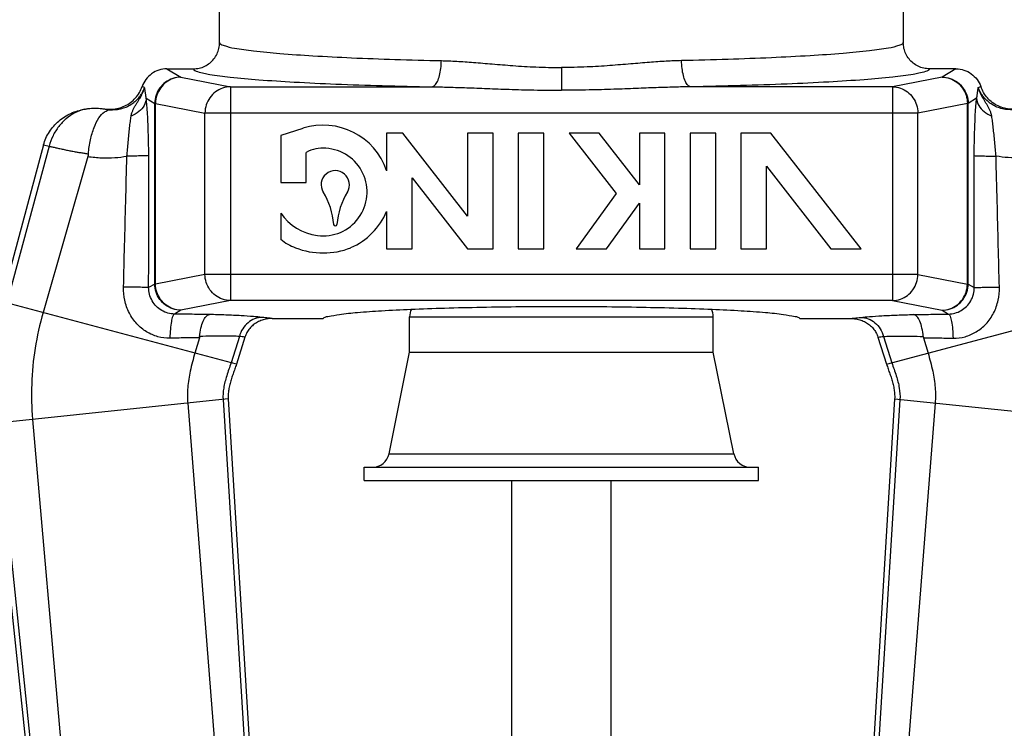
# Model space of a CAD drawing. Extents: x -2.1 to 31.9, y 14.9 to 32.1.
# Drawn here: x 3.7 to 4.9, y 23 to 23.9 of the extents above; entities that cross this region are included whole.
import ezdxf

# ---------------------------------------------------------------- set-up
doc = ezdxf.new("R2010")
doc.units = 0
doc.header["$MEASUREMENT"] = 0
doc.layers.get('0').update_dxf_attribs({"linetype": 'CONTINUOUS'})

msp = doc.modelspace()

# ---------------------------------------------------------------- linework, layer by layer
for p, q in [((4.7984, 23.9395), (4.7984, 23.823)), ((3.9859, 23.823), (3.9859, 23.929)), ((3.9233, 23.7918), (3.9547, 23.7918)), ((3.9233, 23.7918), (3.9398, 23.7819)), ((4.3921, 23.7933), (4.3921, 23.7662)), ((4.861, 23.7918), (4.8296, 23.7918)), ((4.861, 23.7918), (4.8444, 23.7819)), ((3.9398, 23.7819), (3.9986, 23.7704)), ((4.8444, 23.7819), (4.7857, 23.7704)), ((3.8967, 23.7694), (3.8938, 23.7707)), ((3.9986, 23.7704), (4.2384, 23.7704)), ((3.9986, 23.7704), (3.9986, 23.5163)), ((4.7857, 23.7704), (4.5458, 23.7704)), ((4.7857, 23.7704), (4.7857, 23.5163)), ((4.8875, 23.7694), (4.8905, 23.7707)), ((3.8987, 23.7567), (3.9087, 23.7507)), ((4.8855, 23.7567), (4.8755, 23.7507)), ((3.9097, 23.7507), (3.9087, 23.7507)), ((3.9087, 23.5359), (3.9087, 23.7507)), ((3.9097, 23.7507), (3.9684, 23.7392)), ((3.9097, 23.5359), (3.9097, 23.7507)), ((4.8746, 23.7507), (4.8158, 23.7392)), ((4.8746, 23.5359), (4.8746, 23.7507)), ((4.8746, 23.7507), (4.8755, 23.7507)), ((4.8755, 23.5359), (4.8755, 23.7507)), ((4.8158, 23.7392), (3.9684, 23.7392)), ((3.9684, 23.5474), (3.9684, 23.7392)), ((4.8158, 23.5474), (4.8158, 23.7392)), ((4.0847, 23.721), (4.0585, 23.7126)), ((4.0585, 23.7126), (4.0585, 23.6567)), ((4.2038, 23.7151), (4.1843, 23.7151)), ((4.1843, 23.7151), (4.1843, 23.6706)), ((4.2805, 23.6166), (4.2038, 23.7151)), ((4.3108, 23.7151), (4.2805, 23.7151)), ((4.2805, 23.7151), (4.2805, 23.6166)), ((4.3108, 23.5777), (4.3108, 23.7151)), ((4.3712, 23.7151), (4.3408, 23.7151)), ((4.3408, 23.7151), (4.3408, 23.5777)), ((4.3712, 23.5777), (4.3712, 23.7151)), ((4.4369, 23.7151), (4.4012, 23.7151)), ((4.4012, 23.7151), (4.4571, 23.6434)), ((4.4847, 23.6537), (4.4369, 23.7151)), ((4.515, 23.7151), (4.4847, 23.7151)), ((4.4847, 23.7151), (4.4847, 23.6537)), ((4.515, 23.5777), (4.515, 23.7151)), ((4.5754, 23.7151), (4.545, 23.7151)), ((4.545, 23.7151), (4.545, 23.5777)), ((4.5754, 23.5777), (4.5754, 23.7151)), ((4.6411, 23.7151), (4.6054, 23.7151)), ((4.6054, 23.7151), (4.6054, 23.5777)), ((4.7482, 23.5777), (4.6411, 23.7151)), ((3.7766, 23.7013), (3.7268, 23.5153)), ((3.7833, 23.6998), (3.7331, 23.5136)), ((3.7766, 23.7013), (3.7833, 23.6998)), ((3.8293, 23.6875), (3.7761, 23.5021)), ((4.0889, 23.6567), (4.0889, 23.6924)), ((4.6357, 23.6762), (4.7124, 23.5777)), ((4.6357, 23.5777), (4.6357, 23.6762)), ((4.2146, 23.6623), (4.2805, 23.5777)), ((4.2146, 23.5777), (4.2146, 23.6623)), ((4.0585, 23.6567), (4.0889, 23.6567)), ((4.4571, 23.6434), (4.4098, 23.5777)), ((4.4455, 23.5777), (4.4847, 23.6322)), ((4.4847, 23.6322), (4.4847, 23.5777)), ((4.0585, 23.6202), (4.0585, 23.589)), ((4.1843, 23.6222), (4.1843, 23.5777)), ((4.1843, 23.5777), (4.2146, 23.5777)), ((4.2805, 23.5777), (4.3108, 23.5777)), ((4.3408, 23.5777), (4.3712, 23.5777)), ((4.4098, 23.5777), (4.4455, 23.5777)), ((4.4847, 23.5777), (4.515, 23.5777)), ((4.545, 23.5777), (4.5754, 23.5777)), ((4.6054, 23.5777), (4.6357, 23.5777)), ((4.7124, 23.5777), (4.7482, 23.5777)), ((3.9684, 23.5474), (3.9097, 23.5359)), ((4.8158, 23.5474), (3.9684, 23.5474)), ((4.8158, 23.5474), (4.8746, 23.5359)), ((3.9087, 23.5359), (3.9015, 23.5316)), ((3.9087, 23.5359), (3.9097, 23.5359)), ((4.8755, 23.5359), (4.8746, 23.5359)), ((4.8755, 23.5359), (4.8827, 23.5316)), ((4.0058, 23.4406), (3.7268, 23.5153)), ((3.9986, 23.5163), (3.9398, 23.5048)), ((4.7857, 23.5163), (3.9986, 23.5163)), ((4.7785, 23.4406), (5.0575, 23.5153)), ((4.7857, 23.5163), (4.8444, 23.5048)), ((3.9398, 23.5048), (3.9322, 23.5002)), ((4.8444, 23.5048), (4.8521, 23.5002)), ((4.0482, 23.4949), (4.109, 23.4949)), ((4.2116, 23.497), (4.5726, 23.497)), ((4.2116, 23.455), (4.2116, 23.497)), ((4.5726, 23.455), (4.5726, 23.497)), ((4.6753, 23.4949), (4.736, 23.4949)), ((3.9618, 23.4719), (3.9565, 23.4538)), ((4.0093, 23.4736), (3.9994, 23.4423)), ((4.016, 23.4729), (4.0058, 23.4406)), ((4.7683, 23.4729), (4.7785, 23.4406)), ((4.775, 23.4736), (4.7848, 23.4423)), ((4.8224, 23.4719), (4.8278, 23.4538)), ((4.1872, 23.334), (4.2116, 23.455)), ((4.2116, 23.455), (4.5726, 23.455)), ((4.597, 23.334), (4.5726, 23.455)), ((3.9962, 23.3995), (3.7153, 23.37)), ((3.948, 23.3944), (4.0035, 22.6861)), ((3.9899, 23.3988), (4.0243, 22.8452)), ((3.9962, 23.3995), (4.0285, 22.8677)), ((4.7881, 23.3995), (4.7558, 22.8677)), ((4.7944, 23.3988), (4.7599, 22.8452)), ((4.8363, 23.3944), (4.7808, 22.6861)), ((4.7881, 23.3995), (5.0689, 23.37)), ((3.7153, 23.37), (3.7762, 22.7909)), ((3.7216, 23.3706), (3.7783, 22.8237)), ((3.7636, 23.375), (3.8079, 22.8671)), ((4.1872, 23.334), (4.597, 23.334)), ((4.1578, 23.318), (4.6265, 23.318)), ((4.1578, 23.3025), (4.1578, 23.318)), ((4.6265, 23.3025), (4.6265, 23.318)), ((4.1578, 23.3025), (4.6265, 23.3025)), ((4.3331, 22.8501), (4.3331, 23.3025)), ((4.4511, 22.8501), (4.4511, 23.3025))]:
    msp.add_line(p, q)
for centre, radius, start, end in [((4.109, 23.6453), 0.0795, 18.6203, 107.7462), ((4.109, 23.6539), 0.0435, 85.872, 117.55), ((4.109, 23.6453), 0.0521, 262.3288, 86.5543), ((4.1233, 23.6539), 0.0168, 329.0571, 210.9429), ((4.0321, 23.5992), 0.0897, 4.8308, 30.9429), ((4.2146, 23.5992), 0.0897, 149.0571, 175.1692), ((4.109, 23.6539), 0.0606, 213.7036, 263.4158), ((4.109, 23.6539), 0.0817, 293.7867, 337.183), ((4.1233, 23.6069), 0.00193, 184.8308, 355.1692), ((4.0969, 23.636), 0.0606, 230.789, 249.8748), ((4.109, 23.6625), 0.0897, 248.4337, 291.5663), ((4.2321, 23.497), 0.0205, 153.7707, 180), ((4.5521, 23.497), 0.0205, 0, 26.2293), ((4.1676, 23.338), 0.02, 270, 348.5972), ((4.6166, 23.338), 0.02, 191.4028, 270)]:
    msp.add_arc(centre, radius, start, end)
for points, start_tangent, end_tangent in [([(3.9547, 23.7918), (3.9616, 23.7925), (3.9682, 23.7949), (3.9741, 23.7986), (3.9791, 23.8035), (3.9828, 23.8095), (3.9851, 23.8161), (3.9859, 23.823)], (1, -0.000002), (-0.000002, 1)), ([(3.9859, 23.823), (3.9902, 23.8197), (4.0036, 23.8163), (4.0261, 23.8131), (4.0575, 23.81), (4.0967, 23.8073), (4.1427, 23.8049), (4.1941, 23.803), (4.2494, 23.8015)], (0.000306, -1), (0.999776, -0.021175)), ([(4.7984, 23.823), (4.7941, 23.8197), (4.7807, 23.8163), (4.7582, 23.8131), (4.7268, 23.81), (4.6876, 23.8073), (4.6416, 23.8049), (4.5902, 23.803), (4.5348, 23.8015)], (-0.000306, -1), (-0.999776, -0.021175)), ([(4.8296, 23.7918), (4.8226, 23.7925), (4.816, 23.7949), (4.8101, 23.7986), (4.8052, 23.8035), (4.8015, 23.8095), (4.7992, 23.8161), (4.7984, 23.823)], (-1, -0.000002), (0.000002, 1)), ([(4.2384, 23.7704), (4.2417, 23.7723), (4.2447, 23.7768), (4.2471, 23.7837), (4.2487, 23.7922), (4.2494, 23.8015)], (0.990439, 0.137954), (0.017236, 0.999851)), ([(4.2494, 23.8015), (4.2676, 23.8008), (4.2876, 23.7994), (4.3099, 23.7976), (4.3344, 23.7956), (4.3617, 23.794), (4.3921, 23.7933)], (0.999776, -0.021147), (1, -0.00012)), ([(4.5348, 23.8015), (4.5167, 23.8008), (4.4966, 23.7994), (4.4744, 23.7976), (4.4498, 23.7956), (4.4225, 23.794), (4.3921, 23.7933)], (-0.999776, -0.021147), (-1, -0.00012)), ([(4.5458, 23.7704), (4.5425, 23.7723), (4.5395, 23.7768), (4.5371, 23.7837), (4.5355, 23.7922), (4.5348, 23.8015)], (-0.990439, 0.137954), (-0.017236, 0.999851)), ([(3.9233, 23.7918), (3.9137, 23.7903), (3.9051, 23.7859), (3.8983, 23.7792), (3.8938, 23.7707)], (-1, 0), (-0.322476, -0.946578)), ([(3.9547, 23.7918), (3.9595, 23.7884), (3.9741, 23.7851), (3.9985, 23.7818), (4.0323, 23.7788), (4.0745, 23.7761), (4.1239, 23.7737), (4.1791, 23.7718), (4.2384, 23.7704)], (0.071829, -0.997417), (0.999807, -0.019669)), ([(4.8296, 23.7918), (4.8247, 23.7884), (4.8102, 23.7851), (4.7858, 23.7818), (4.752, 23.7788), (4.7098, 23.7761), (4.6603, 23.7737), (4.6051, 23.7718), (4.5458, 23.7704)], (-0.071829, -0.997417), (-0.999807, -0.019669)), ([(4.861, 23.7918), (4.8705, 23.7903), (4.8791, 23.7859), (4.886, 23.7792), (4.8905, 23.7707)], (1, 0), (0.322476, -0.946578)), ([(3.9398, 23.7819), (3.9302, 23.7803), (3.9216, 23.7759), (3.9147, 23.769), (3.9103, 23.7603), (3.9087, 23.7507)], (-0.99999, -0.004572), (-0.00455, -0.99999)), ([(3.9398, 23.7819), (3.9306, 23.7802), (3.9222, 23.7758), (3.9156, 23.7689), (3.9112, 23.7603), (3.9097, 23.7507)], (-0.999902, -0.014003), (-0.013101, -0.999914)), ([(4.8444, 23.7819), (4.8537, 23.7802), (4.862, 23.7758), (4.8687, 23.7689), (4.873, 23.7603), (4.8746, 23.7507)], (0.999902, -0.014003), (0.013101, -0.999914)), ([(4.8444, 23.7819), (4.854, 23.7803), (4.8627, 23.7759), (4.8695, 23.769), (4.874, 23.7603), (4.8755, 23.7507)], (0.99999, -0.004572), (0.00455, -0.99999)), ([(3.85, 23.744), (3.8579, 23.7437), (3.8658, 23.7449), (3.8732, 23.7476), (3.88, 23.7517), (3.8858, 23.7571), (3.8905, 23.7635), (3.8938, 23.7707)], (0.989524, -0.144371), (0.322476, 0.946578)), ([(3.8565, 23.7432), (3.8644, 23.7436), (3.8715, 23.7452), (3.8777, 23.7478), (3.8829, 23.751), (3.8872, 23.7546), (3.8906, 23.7584), (3.8932, 23.7621), (3.8952, 23.7658), (3.8967, 23.7694)], (0.999237, -0.039047), (0.342256, 0.939607)), ([(3.8807, 23.7356), (3.8816, 23.7393), (3.8829, 23.7427), (3.8844, 23.7458), (3.8862, 23.7488), (3.888, 23.7518), (3.8899, 23.7548), (3.8917, 23.7578), (3.8933, 23.7608), (3.8946, 23.7637), (3.8958, 23.7666), (3.8967, 23.7694)], (0.162447, 0.986717), (0.290504, 0.956874)), ([(3.8987, 23.7567), (3.8983, 23.7592), (3.898, 23.7613), (3.8977, 23.763), (3.8975, 23.7644), (3.8974, 23.7656), (3.8972, 23.7665), (3.8971, 23.7673), (3.897, 23.7679), (3.8969, 23.7685), (3.8968, 23.7689), (3.8967, 23.7694)], (-0.195606, 0.980682), (-0.18558, 0.982629)), ([(3.9986, 23.7704), (3.9894, 23.7688), (3.981, 23.7643), (3.9743, 23.7574), (3.97, 23.7488), (3.9684, 23.7392)], (-0.999902, -0.014003), (-0.013101, -0.999914)), ([(4.2384, 23.7704), (4.258, 23.77), (4.2796, 23.7693), (4.3035, 23.7684), (4.33, 23.7674), (4.3594, 23.7666), (4.3921, 23.7663)], (0.999952, -0.009826), (1, -0.000065)), ([(4.5458, 23.7704), (4.5263, 23.77), (4.5046, 23.7693), (4.4807, 23.7684), (4.4542, 23.7674), (4.4249, 23.7666), (4.3921, 23.7663)], (-0.999952, -0.009826), (-1, -0.000065)), ([(4.7857, 23.7704), (4.7949, 23.7688), (4.8032, 23.7643), (4.8099, 23.7574), (4.8142, 23.7488), (4.8158, 23.7392)], (0.999902, -0.014003), (0.013101, -0.999914)), ([(4.8855, 23.7567), (4.886, 23.7592), (4.8863, 23.7613), (4.8865, 23.763), (4.8867, 23.7644), (4.8869, 23.7656), (4.887, 23.7665), (4.8871, 23.7673), (4.8873, 23.7679), (4.8874, 23.7685), (4.8875, 23.7689), (4.8875, 23.7694)], (0.195606, 0.980682), (0.18558, 0.982629)), ([(4.9277, 23.7432), (4.9198, 23.7436), (4.9127, 23.7452), (4.9066, 23.7478), (4.9014, 23.751), (4.8971, 23.7546), (4.8937, 23.7584), (4.8911, 23.7621), (4.889, 23.7658), (4.8875, 23.7694)], (-0.999237, -0.039047), (-0.342256, 0.939607)), ([(4.9035, 23.7356), (4.9026, 23.7393), (4.9014, 23.7427), (4.8998, 23.7458), (4.8981, 23.7488), (4.8962, 23.7518), (4.8944, 23.7548), (4.8926, 23.7578), (4.891, 23.7608), (4.8896, 23.7637), (4.8885, 23.7666), (4.8875, 23.7694)], (-0.162447, 0.986717), (-0.290504, 0.956874)), ([(4.9343, 23.744), (4.9263, 23.7437), (4.9185, 23.7449), (4.911, 23.7476), (4.9042, 23.7517), (4.8984, 23.7571), (4.8938, 23.7635), (4.8905, 23.7707)], (-0.989524, -0.144371), (-0.322476, 0.946578)), ([(3.8987, 23.7567), (3.8961, 23.7483), (3.8899, 23.7409), (3.8807, 23.7356)], (-0.072792, -0.997347), (-0.929133, -0.369746)), ([(3.9016, 23.6886), (3.9015, 23.7005), (3.9012, 23.7133), (3.9008, 23.7259), (3.9002, 23.7378), (3.8995, 23.7482), (3.8987, 23.7567)], (-0.00163, 0.999999), (-0.103511, 0.994628)), ([(4.8827, 23.6886), (4.8828, 23.7005), (4.883, 23.7133), (4.8835, 23.7259), (4.884, 23.7378), (4.8847, 23.7482), (4.8855, 23.7567)], (0.00163, 0.999999), (0.103511, 0.994628)), ([(4.8855, 23.7567), (4.8881, 23.7483), (4.8944, 23.7409), (4.9035, 23.7356)], (0.072792, -0.997347), (0.929133, -0.369746)), ([(3.7766, 23.7013), (3.7794, 23.7093), (3.7835, 23.7169), (3.7887, 23.7237), (3.7948, 23.7297), (3.8016, 23.7347), (3.8091, 23.7388), (3.8171, 23.7418), (3.8254, 23.7438)], (0.258819, 0.965926), (0.983999, 0.178174)), ([(3.8254, 23.7438), (3.8139, 23.7394), (3.8035, 23.7324), (3.7947, 23.7232), (3.7879, 23.7122), (3.7833, 23.6998)], (-0.968545, -0.24884), (-0.250311, -0.968166)), ([(3.8254, 23.7438), (3.8294, 23.7445), (3.8335, 23.7448), (3.8377, 23.7449), (3.8418, 23.7448), (3.8459, 23.7445), (3.85, 23.744)], (0.984, 0.178166), (0.989524, -0.144366)), ([(3.8299, 23.6907), (3.8323, 23.7073), (3.8367, 23.722), (3.8424, 23.7334), (3.8492, 23.7406), (3.8565, 23.7432)], (0.085335, 0.996352), (0.999528, 0.030706)), ([(3.85, 23.744), (3.8513, 23.7438), (3.8527, 23.7436), (3.8541, 23.7434), (3.8553, 23.7433), (3.8565, 23.7432)], (0.983839, -0.179057), (0.998053, -0.062373)), ([(3.8756, 23.688), (3.8764, 23.6961), (3.8772, 23.7048), (3.878, 23.7135), (3.8789, 23.7218), (3.8798, 23.7292), (3.8807, 23.7356)], (0.095825, 0.995398), (0.162278, 0.986745)), ([(4.9086, 23.688), (4.9079, 23.6961), (4.907, 23.7048), (4.9062, 23.7135), (4.9053, 23.7218), (4.9045, 23.7292), (4.9035, 23.7356)], (-0.095825, 0.995398), (-0.162278, 0.986745)), ([(3.7833, 23.6998), (3.787, 23.699), (3.7913, 23.698), (3.7961, 23.6969), (3.8013, 23.6958), (3.8065, 23.6947), (3.8116, 23.6937), (3.8164, 23.6928), (3.821, 23.6921), (3.8255, 23.6913), (3.8299, 23.6907)], (0.974275, -0.225364), (0.98858, -0.150697)), ([(3.8299, 23.6907), (3.8297, 23.6896), (3.8295, 23.6885), (3.8293, 23.6875)], (-0.085385, -0.996348), (-0.27549, -0.961304)), ([(3.8293, 23.6875), (3.8456, 23.686), (3.8612, 23.6862), (3.8756, 23.688)], (0.989957, -0.141368), (0.984923, 0.172995)), ([(3.8717, 23.5322), (3.8729, 23.5817), (3.8743, 23.6336), (3.8756, 23.688)], (0.026311, 0.999654), (0.024603, 0.999697)), ([(3.9016, 23.6886), (3.899, 23.6884), (3.8934, 23.6882), (3.8853, 23.6881), (3.8756, 23.688)], (-0.977952, -0.208832), (-0.999989, -0.004728)), ([(3.9015, 23.5316), (3.9016, 23.5814), (3.9016, 23.6337), (3.9016, 23.6886)], (0.001786, 0.999998), (-0.001621, 0.999999)), ([(4.8827, 23.5316), (4.8827, 23.5814), (4.8826, 23.6337), (4.8827, 23.6886)], (-0.001786, 0.999998), (0.001621, 0.999999)), ([(4.8827, 23.6886), (4.8853, 23.6884), (4.8909, 23.6882), (4.8989, 23.6881), (4.9086, 23.688)], (0.977952, -0.208832), (0.999989, -0.004728)), ([(4.955, 23.6875), (4.9386, 23.686), (4.9231, 23.6862), (4.9086, 23.688)], (-0.989957, -0.141368), (-0.984923, 0.172995)), ([(4.9126, 23.5322), (4.9113, 23.5817), (4.91, 23.6336), (4.9086, 23.688)], (-0.026311, 0.999654), (-0.024603, 0.999697)), ([(3.9986, 23.5163), (3.9893, 23.5179), (3.981, 23.5224), (3.9743, 23.5292), (3.97, 23.5379), (3.9684, 23.5474)], (-0.999902, 0.014003), (-0.013101, 0.999914)), ([(4.7857, 23.5163), (4.7949, 23.5179), (4.8033, 23.5224), (4.8099, 23.5292), (4.8142, 23.5379), (4.8158, 23.5474)], (0.999902, 0.014003), (0.013101, 0.999914)), ([(3.9398, 23.5048), (3.9302, 23.5063), (3.9216, 23.5108), (3.9147, 23.5177), (3.9103, 23.5263), (3.9087, 23.5359)], (-0.99999, 0.004572), (-0.00455, 0.99999)), ([(3.9398, 23.5048), (3.9306, 23.5064), (3.9222, 23.5109), (3.9156, 23.5177), (3.9112, 23.5264), (3.9097, 23.5359)], (-0.999902, 0.014003), (-0.013101, 0.999914)), ([(4.8444, 23.5048), (4.854, 23.5063), (4.8627, 23.5108), (4.8695, 23.5177), (4.874, 23.5263), (4.8755, 23.5359)], (0.99999, 0.004572), (0.00455, 0.99999)), ([(4.8444, 23.5048), (4.8537, 23.5064), (4.862, 23.5109), (4.8687, 23.5177), (4.873, 23.5264), (4.8746, 23.5359)], (0.999902, 0.014003), (0.013101, 0.999914)), ([(3.9267, 23.4715), (3.9125, 23.4733), (3.8991, 23.4791), (3.8876, 23.4885), (3.8786, 23.5014), (3.8731, 23.5166), (3.8717, 23.5322)], (-0.999895, -0.014478), (0.026269, 0.999655)), ([(3.9015, 23.5316), (3.8986, 23.5318), (3.892, 23.532), (3.8826, 23.5322), (3.8717, 23.5322)], (-0.973461, 0.228854), (-0.999997, 0.002573)), ([(3.9322, 23.5002), (3.9244, 23.5013), (3.9171, 23.5044), (3.9107, 23.5093), (3.9057, 23.5159), (3.9025, 23.5237), (3.9015, 23.5316)], (-0.9999, 0.014175), (0.008109, 0.999967)), ([(4.8521, 23.5002), (4.8598, 23.5013), (4.8672, 23.5044), (4.8735, 23.5093), (4.8786, 23.5159), (4.8818, 23.5237), (4.8827, 23.5316)], (0.9999, 0.014175), (-0.008109, 0.999967)), ([(4.8575, 23.4715), (4.8718, 23.4733), (4.8851, 23.4791), (4.8967, 23.4885), (4.9057, 23.5014), (4.9111, 23.5166), (4.9126, 23.5322)], (0.999895, -0.014478), (-0.026269, 0.999655)), ([(4.8827, 23.5316), (4.8857, 23.5318), (4.8923, 23.532), (4.9017, 23.5322), (4.9126, 23.5322)], (0.973461, 0.228854), (0.999997, 0.002573)), ([(4.109, 23.4949), (4.1146, 23.4974), (4.1283, 23.4998), (4.1498, 23.5021), (4.1783, 23.5042), (4.2131, 23.5059), (4.2531, 23.5074), (4.2971, 23.5084), (4.3439, 23.5091), (4.3921, 23.5093)], (0.5, 0.866025), (1, 0)), ([(4.3921, 23.5093), (4.4403, 23.5091), (4.4871, 23.5084), (4.5312, 23.5074), (4.5712, 23.5059), (4.6059, 23.5042), (4.6345, 23.5021), (4.6559, 23.4998), (4.6697, 23.4974), (4.6753, 23.4949)], (1, 0), (0.5, -0.866025)), ([(3.7761, 23.5021), (3.7666, 23.4595), (3.7625, 23.417), (3.7636, 23.375)], (-0.275745, -0.961231), (0.087044, -0.996204)), ([(3.9322, 23.5002), (3.9302, 23.4976), (3.9285, 23.4914), (3.9273, 23.4823), (3.9267, 23.4715)], (-0.959582, -0.281429), (-0.02321, -0.999731)), ([(3.9738, 23.4997), (3.9533, 23.4999), (3.9322, 23.5002)], (-0.999874, 0.015865), (-0.999956, 0.009332)), ([(3.9621, 23.4735), (3.9636, 23.4835), (3.9663, 23.4918), (3.9698, 23.4974), (3.9737, 23.4997)], (0.080344, 0.996767), (0.991689, 0.128662)), ([(4.0364, 23.4962), (4.0261, 23.4972), (4.0114, 23.4982), (3.9932, 23.499), (3.9738, 23.4997)], (-0.993304, 0.115533), (-0.999652, 0.026395)), ([(4.7478, 23.4962), (4.7582, 23.4972), (4.7728, 23.4982), (4.7911, 23.499), (4.8105, 23.4997)], (0.993304, 0.115533), (0.999652, 0.026395)), ([(4.8105, 23.4997), (4.831, 23.4999), (4.8521, 23.5002)], (0.999874, 0.015865), (0.999956, 0.009332)), ([(4.8221, 23.4735), (4.8206, 23.4835), (4.818, 23.4918), (4.8145, 23.4974), (4.8105, 23.4997)], (-0.080344, 0.996767), (-0.991689, 0.128662)), ([(4.8521, 23.5002), (4.854, 23.4976), (4.8557, 23.4914), (4.8569, 23.4823), (4.8575, 23.4715)], (0.959582, -0.281429), (0.02321, -0.999731)), ([(4.0364, 23.4962), (4.0275, 23.4945), (4.0196, 23.4898), (4.0133, 23.4826), (4.0093, 23.4736)], (-0.999711, -0.024041), (-0.268815, -0.963192)), ([(4.0482, 23.4949), (4.0421, 23.4944), (4.0363, 23.4929), (4.0308, 23.4905), (4.0259, 23.4872), (4.0217, 23.4831), (4.0183, 23.4783), (4.016, 23.4729)], (-1, -0.000051), (-0.301155, -0.953575)), ([(4.0482, 23.4949), (4.044, 23.4954), (4.0401, 23.4958), (4.0364, 23.4962)], (-0.993597, 0.112982), (-0.993437, 0.114381)), ([(4.736, 23.4949), (4.7402, 23.4954), (4.7441, 23.4958), (4.7478, 23.4962)], (0.993597, 0.112982), (0.993437, 0.114381)), ([(4.736, 23.4949), (4.7421, 23.4944), (4.748, 23.4929), (4.7534, 23.4905), (4.7583, 23.4872), (4.7626, 23.4831), (4.7659, 23.4783), (4.7683, 23.4729)], (1, -0.000051), (0.301155, -0.953575)), ([(4.7478, 23.4962), (4.7567, 23.4945), (4.7647, 23.4898), (4.771, 23.4826), (4.775, 23.4736)], (0.999711, -0.024041), (0.268815, -0.963192)), ([(4.0093, 23.4736), (4.0015, 23.4739), (3.9906, 23.474), (3.9769, 23.4739), (3.9621, 23.4735)], (-0.998527, 0.054255), (-0.999301, -0.037381)), ([(4.775, 23.4736), (4.7827, 23.4739), (4.7937, 23.474), (4.8074, 23.4739), (4.8221, 23.4735)], (0.998527, 0.054255), (0.999301, -0.037381)), ([(3.9618, 23.4719), (3.9445, 23.4718), (3.9267, 23.4715)], (-0.999975, -0.00711), (-0.999896, -0.014453)), ([(3.9621, 23.4735), (3.9621, 23.473), (3.962, 23.4724), (3.9618, 23.4719)], (-0.080337, -0.996768), (-0.284306, -0.958734)), ([(4.016, 23.4729), (4.0125, 23.4733), (4.0093, 23.4736)], (-0.993714, 0.111947), (-0.994202, 0.107531)), ([(4.7683, 23.4729), (4.7717, 23.4733), (4.775, 23.4736)], (0.993714, 0.111947), (0.994202, 0.107531)), ([(4.8221, 23.4735), (4.8222, 23.473), (4.8223, 23.4724), (4.8224, 23.4719)], (0.080337, -0.996768), (0.284306, -0.958734)), ([(4.8224, 23.4719), (4.8398, 23.4718), (4.8575, 23.4715)], (0.999975, -0.00711), (0.999896, -0.014453)), ([(3.9565, 23.4538), (3.951, 23.4325), (3.948, 23.4127), (3.948, 23.3944)], (-0.284343, -0.958723), (0.078118, -0.996944)), ([(4.8278, 23.4538), (4.8333, 23.4325), (4.8362, 23.4127), (4.8363, 23.3944)], (0.284343, -0.958723), (-0.078118, -0.996944)), ([(3.9994, 23.4423), (3.9943, 23.4267), (3.9907, 23.4122), (3.9899, 23.3988)], (-0.29966, -0.954046), (0.062143, -0.998067)), ([(4.0058, 23.4406), (4.0039, 23.4349), (4.0019, 23.4292), (4, 23.4236), (3.9983, 23.4178), (3.997, 23.4118), (3.9962, 23.4057), (3.9962, 23.3995)], (-0.30112, -0.953586), (0.060615, -0.998161)), ([(4.7785, 23.4406), (4.7804, 23.4349), (4.7824, 23.4292), (4.7843, 23.4236), (4.7859, 23.4178), (4.7873, 23.4118), (4.788, 23.4057), (4.7881, 23.3995)], (0.30112, -0.953586), (-0.060615, -0.998161)), ([(4.7848, 23.4423), (4.79, 23.4267), (4.7936, 23.4122), (4.7944, 23.3988)], (0.29966, -0.954046), (-0.062143, -0.998067))]:
    msp.add_spline(points, degree=3, dxfattribs=dict(start_tangent=start_tangent, end_tangent=end_tangent))

doc.saveas('drawing.dxf')
